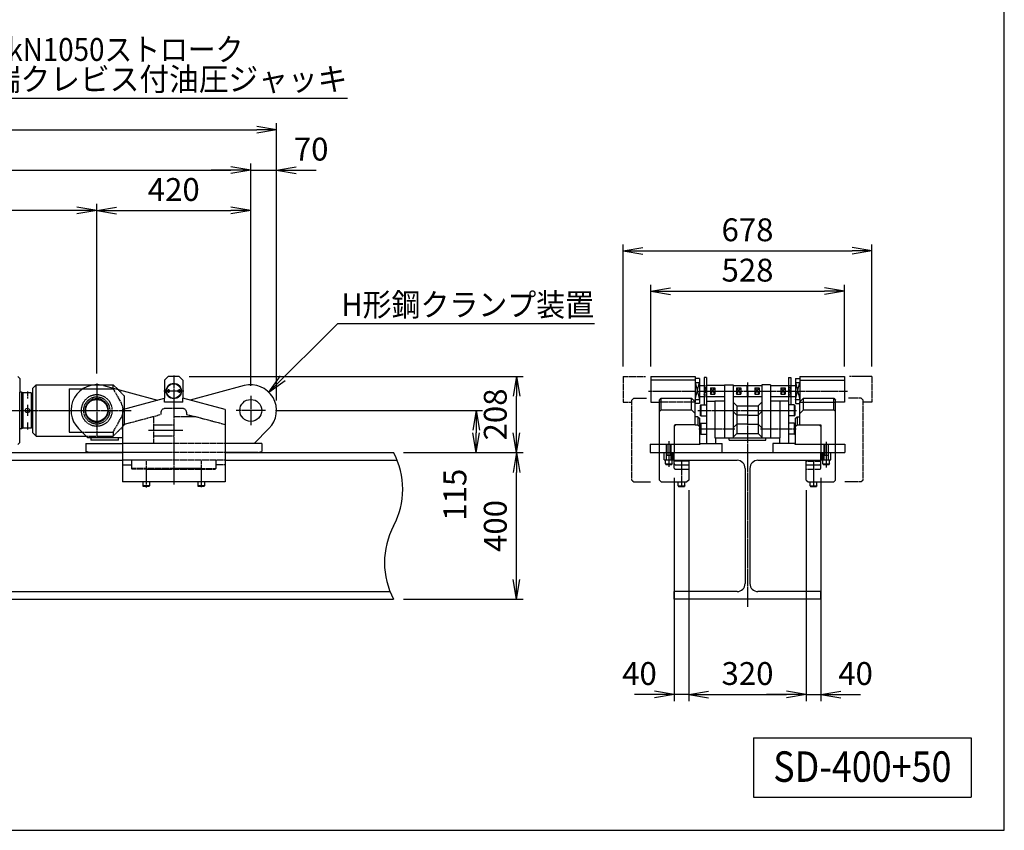
# Model space of a CAD drawing. Extents: x 180 to 7380, y 180 to 5166.
# Drawn here: x 4696 to 7380, y 180 to 2391 of the extents above; entities that cross this region are included whole.
import ezdxf
from ezdxf.enums import TextEntityAlignment as Align

# ---------------------------------------------------------------- set-up
doc = ezdxf.new("R2010")
doc.units = 0
doc.linetypes.add('EXLTYPE0', pattern=[4, 3, -1])
doc.linetypes.add('EXLTYPE2', pattern=[13, 10, -1, 1, -1])
doc.layers.get('0').update_dxf_attribs({"linetype": 'CONTINUOUS'})
doc.layers.get('DEFPOINTS').update_dxf_attribs({"linetype": 'CONTINUOUS'})
doc.layers.add('S_1_1', color=7, linetype='CONTINUOUS')
doc.layers.add('図面枠', color=7, linetype='CONTINUOUS')
doc.styles.add('EXCADDIM1', font='msgothic.ttc')
doc.styles.add('EXCADTTF1', font='msgothic.ttc')
doc.styles.get("Standard").update_dxf_attribs({"font": 'monotxt', "bigfont": 'extfont'})
doc.dimstyles.new('ISO-25', dxfattribs={"dimtxt": 2.5, "dimasz": 2.5, "dimexe": 1.25, "dimexo": 0.625, "dimtad": 1, "dimtxsty": 'STANDARD', "dimcen": 2.5, "dimazin": 3, "dimtfac": 1, "dimtmove": 0, "dimatfit": 3})

# ---------------------------------------------------------------- blocks, each defined once
blk = doc.blocks.new('EX_NORM')
at = {"color": 0, "linetype": 'CONTINUOUS'}
for q in [(-1, 0.167), (-1, 0), (-1, -0.167)]:
    blk.add_line((0, 0), q, dxfattribs=at)
blk = doc.blocks.new('*D20')
at = {"layer": 'DEFPOINTS', "color": 0}
for p in [(5326, 1980), (1974, 1364.5), (5326, 1365)]:
    blk.add_point(p, dxfattribs=at)
at = {"layer": 'S_1_1', "color": 2, "linetype": 'CONTINUOUS'}
for p, q in [((1974, 1391.5), (1974, 1998)), ((5326, 1392), (5326, 1998)), ((2028, 1980), (5272, 1980))]:
    blk.add_line(p, q, dxfattribs=at)
at = {"layer": 'S_1_1', "color": 2, "xscale": 54, "yscale": 54, "zscale": 54, "rotation": 180}
blk.add_blockref('EX_NORM', (1974, 1980), dxfattribs=at)
at = {"layer": 'S_1_1', "color": 2, "xscale": 54, "yscale": 54, "zscale": 54}
blk.add_blockref('EX_NORM', (5326, 1980), dxfattribs=at)
at = {"layer": 'S_1_1', "color": 2, "insert": (3650, 2029.5), "char_height": 62.33, "attachment_point": 5, "style": 'EXCADDIM1'}
blk.add_mtext('3352', dxfattribs=at)
blk = doc.blocks.new('*D21')
at = {"layer": 'DEFPOINTS', "color": 0}
for p in [(5396, 1980), (5326, 1365), (5396, 1325)]:
    blk.add_point(p, dxfattribs=at)
at = {"layer": 'S_1_1', "color": 2, "linetype": 'CONTINUOUS'}
for p, q in [((5326, 1392), (5326, 1998)), ((5396, 1352), (5396, 1998)), ((5272, 1980), (5218, 1980)), ((5326, 1980), (5396, 1980)), ((5450, 1980), (5504, 1980))]:
    blk.add_line(p, q, dxfattribs=at)
at = {"layer": 'S_1_1', "color": 2, "xscale": 54, "yscale": 54, "zscale": 54}
blk.add_blockref('EX_NORM', (5326, 1980), dxfattribs=at)
at = {"layer": 'S_1_1', "color": 2, "xscale": 54, "yscale": 54, "zscale": 54, "rotation": 180}
blk.add_blockref('EX_NORM', (5396, 1980), dxfattribs=at)
at = {"layer": 'S_1_1', "color": 2, "insert": (5490.5, 2029.5), "char_height": 62.33, "attachment_point": 5, "style": 'EXCADDIM1'}
blk.add_mtext('70', dxfattribs=at)
blk = doc.blocks.new('*D22')
at = {"layer": 'DEFPOINTS', "color": 0}
for p in [(5326, 1870), (4906, 1398.8), (5326, 1365)]:
    blk.add_point(p, dxfattribs=at)
at = {"layer": 'S_1_1', "color": 2, "linetype": 'CONTINUOUS'}
for p, q in [((4906, 1425.8), (4906, 1888)), ((5326, 1392), (5326, 1888)), ((4960, 1870), (5272, 1870))]:
    blk.add_line(p, q, dxfattribs=at)
at = {"layer": 'S_1_1', "color": 2, "xscale": 54, "yscale": 54, "zscale": 54, "rotation": 180}
blk.add_blockref('EX_NORM', (4906, 1870), dxfattribs=at)
at = {"layer": 'S_1_1', "color": 2, "xscale": 54, "yscale": 54, "zscale": 54}
blk.add_blockref('EX_NORM', (5326, 1870), dxfattribs=at)
at = {"layer": 'S_1_1', "color": 2, "insert": (5116, 1919.5), "char_height": 62.33, "attachment_point": 5, "style": 'EXCADDIM1'}
blk.add_mtext('420', dxfattribs=at)
blk = doc.blocks.new('*D23')
at = {"layer": 'DEFPOINTS', "color": 0}
for p in [(3286, 1870), (3286, 1402), (4906, 1398.8)]:
    blk.add_point(p, dxfattribs=at)
at = {"layer": 'S_1_1', "color": 2, "linetype": 'CONTINUOUS'}
for p, q in [((3286, 1429), (3286, 1888)), ((4906, 1425.8), (4906, 1888)), ((4852, 1870), (3340, 1870))]:
    blk.add_line(p, q, dxfattribs=at)
at = {"layer": 'S_1_1', "color": 2, "xscale": 54, "yscale": 54, "zscale": 54, "rotation": 180}
blk.add_blockref('EX_NORM', (3286, 1870), dxfattribs=at)
at = {"layer": 'S_1_1', "color": 2, "xscale": 54, "yscale": 54, "zscale": 54}
blk.add_blockref('EX_NORM', (4906, 1870), dxfattribs=at)
at = {"layer": 'S_1_1', "color": 2, "insert": (4096, 1919.5), "char_height": 62.33, "attachment_point": 5, "style": 'EXCADDIM1'}
blk.add_mtext('1620', dxfattribs=at)
blk = doc.blocks.new('*D24')
at = {"layer": 'DEFPOINTS', "color": 0}
for p in [(5396, 2090), (1909, 1325), (5396, 1325)]:
    blk.add_point(p, dxfattribs=at)
at = {"layer": 'S_1_1', "color": 2, "linetype": 'CONTINUOUS'}
for p, q in [((1909, 1352), (1909, 2108)), ((5396, 1352), (5396, 2108)), ((1963, 2090), (5342, 2090))]:
    blk.add_line(p, q, dxfattribs=at)
at = {"layer": 'S_1_1', "color": 2, "xscale": 54, "yscale": 54, "zscale": 54, "rotation": 180}
blk.add_blockref('EX_NORM', (1909, 2090), dxfattribs=at)
at = {"layer": 'S_1_1', "color": 2, "xscale": 54, "yscale": 54, "zscale": 54}
blk.add_blockref('EX_NORM', (5396, 2090), dxfattribs=at)
at = {"layer": 'S_1_1', "color": 2, "insert": (3652.5, 2139.5), "char_height": 62.33, "attachment_point": 5, "style": 'EXCADDIM1'}
blk.add_mtext('3487', dxfattribs=at)
blk = doc.blocks.new('*D25')
at = {"layer": 'DEFPOINTS', "color": 0}
for p in [(5366, 1325), (5715.3, 1210), (5940, 1210)]:
    blk.add_point(p, dxfattribs=at)
at = {"layer": 'S_1_1', "color": 2, "linetype": 'CONTINUOUS'}
for p, q in [((5393, 1325), (5958, 1325)), ((5940, 1271), (5940, 1264)), ((5742.3, 1210), (5958, 1210))]:
    blk.add_line(p, q, dxfattribs=at)
at = {"layer": 'S_1_1', "color": 2, "xscale": 54, "yscale": 54, "zscale": 54}
for p, rotation in [((5940, 1325), 90), ((5940, 1210), 270)]:
    blk.add_blockref('EX_NORM', p, dxfattribs=dict(at, rotation=rotation))
at = {"layer": 'S_1_1', "color": 2, "insert": (5890.5, 1095.2), "char_height": 62.33, "attachment_point": 5, "rotation": 90, "style": 'EXCADDIM1'}
blk.add_mtext('115', dxfattribs=at)
blk = doc.blocks.new('*D26')
at = {"layer": 'DEFPOINTS', "color": 0}
for p in [(5715.3, 1210), (6050, 1210), (5715.3, 810)]:
    blk.add_point(p, dxfattribs=at)
at = {"layer": 'S_1_1', "color": 2, "linetype": 'CONTINUOUS'}
for p, q in [((5742.3, 1210), (6068, 1210)), ((6050, 864), (6050, 1156)), ((5742.3, 810), (6068, 810))]:
    blk.add_line(p, q, dxfattribs=at)
at = {"layer": 'S_1_1', "color": 2, "xscale": 54, "yscale": 54, "zscale": 54}
for p, rotation in [((6050, 1210), 90), ((6050, 810), 270)]:
    blk.add_blockref('EX_NORM', p, dxfattribs=dict(at, rotation=rotation))
at = {"layer": 'S_1_1', "color": 2, "insert": (6000.5, 1010), "char_height": 62.33, "attachment_point": 5, "rotation": 90, "style": 'EXCADDIM1'}
blk.add_mtext('400', dxfattribs=at)
blk = doc.blocks.new('*D27')
at = {"layer": 'DEFPOINTS', "color": 0}
for p in [(5131, 1418), (6050, 1418), (5715.3, 1210)]:
    blk.add_point(p, dxfattribs=at)
at = {"layer": 'S_1_1', "color": 2, "linetype": 'CONTINUOUS'}
for p, q in [((5158, 1418), (6068, 1418)), ((6050, 1264), (6050, 1364)), ((5742.3, 1210), (6068, 1210))]:
    blk.add_line(p, q, dxfattribs=at)
at = {"layer": 'S_1_1', "color": 2, "xscale": 54, "yscale": 54, "zscale": 54}
for p, rotation in [((6050, 1418), 90), ((6050, 1210), 270)]:
    blk.add_blockref('EX_NORM', p, dxfattribs=dict(at, rotation=rotation))
at = {"layer": 'S_1_1', "color": 2, "insert": (6000.5, 1314), "char_height": 62.33, "attachment_point": 5, "rotation": 90, "style": 'EXCADDIM1'}
blk.add_mtext('208', dxfattribs=at)
blk = doc.blocks.new('*D28')
at = {"layer": 'DEFPOINTS', "color": 0}
for p in [(6520.000001, 1134.999966), (6839.999959, 1134.99994), (6839.999959, 550)]:
    blk.add_point(p, dxfattribs=at)
at = {"layer": 'S_1_1', "color": 2, "linetype": 'CONTINUOUS'}
for p, q in [((6520.000001, 1107.999966), (6520.000001, 532)), ((6839.999959, 1107.99994), (6839.999959, 532)), ((6574.000001, 550), (6785.999959, 550))]:
    blk.add_line(p, q, dxfattribs=at)
at = {"layer": 'S_1_1', "color": 2, "xscale": 54, "yscale": 54, "zscale": 54, "rotation": 180}
blk.add_blockref('EX_NORM', (6520.000001, 550), dxfattribs=at)
at = {"layer": 'S_1_1', "color": 2, "xscale": 54, "yscale": 54, "zscale": 54}
blk.add_blockref('EX_NORM', (6839.999959, 550), dxfattribs=at)
at = {"layer": 'S_1_1', "color": 2, "insert": (6679.99998, 599.5), "char_height": 62.3322748, "attachment_point": 5, "style": 'EXCADDIM1'}
blk.add_mtext('320', dxfattribs=at)
blk = doc.blocks.new('*D29')
at = {"layer": 'DEFPOINTS', "color": 0}
for p in [(6480.000005, 1167.999993), (6520.000001, 1134.999966), (6480.000005, 550)]:
    blk.add_point(p, dxfattribs=at)
at = {"layer": 'S_1_1', "color": 2, "linetype": 'CONTINUOUS'}
for p, q in [((6480.000005, 1140.999993), (6480.000005, 532)), ((6426.000005, 550), (6372.000005, 550)), ((6520.000001, 550), (6480.000005, 550)), ((6574.000001, 550), (6628.000001, 550))]:
    blk.add_line(p, q, dxfattribs=at)
at = {"layer": 'S_1_1', "color": 2, "xscale": 54, "yscale": 54, "zscale": 54}
blk.add_blockref('EX_NORM', (6480.000005, 550), dxfattribs=at)
at = {"layer": 'S_1_1', "color": 2, "xscale": 54, "yscale": 54, "zscale": 54, "rotation": 180}
blk.add_blockref('EX_NORM', (6520.000001, 550), dxfattribs=at)
at = {"layer": 'S_1_1', "color": 2, "insert": (6385.500005, 599.5), "char_height": 62.3322748, "attachment_point": 5, "style": 'EXCADDIM1'}
blk.add_mtext('40', dxfattribs=at)
blk = doc.blocks.new('*D30')
at = {"layer": 'DEFPOINTS', "color": 0}
for p in [(6879.999959, 1167.999993), (6839.999959, 1134.99994), (6879.999959, 550)]:
    blk.add_point(p, dxfattribs=at)
at = {"layer": 'S_1_1', "color": 2, "linetype": 'CONTINUOUS'}
for p, q in [((6879.999959, 1140.999993), (6879.999959, 532)), ((6785.999959, 550), (6731.999959, 550)), ((6839.999959, 550), (6879.999959, 550)), ((6933.999959, 550), (6987.999959, 550))]:
    blk.add_line(p, q, dxfattribs=at)
at = {"layer": 'S_1_1', "color": 2, "xscale": 54, "yscale": 54, "zscale": 54}
blk.add_blockref('EX_NORM', (6839.999959, 550), dxfattribs=at)
at = {"layer": 'S_1_1', "color": 2, "xscale": 54, "yscale": 54, "zscale": 54, "rotation": 180}
blk.add_blockref('EX_NORM', (6879.999959, 550), dxfattribs=at)
at = {"layer": 'S_1_1', "color": 2, "insert": (6974.499959, 599.5), "char_height": 62.3322748, "attachment_point": 5, "style": 'EXCADDIM1'}
blk.add_mtext('40', dxfattribs=at)
blk = doc.blocks.new('*D31')
at = {"layer": 'DEFPOINTS', "color": 0}
for p in [(6943.999992, 1650), (6416.000008, 1417.999913), (6943.999992, 1417.999951)]:
    blk.add_point(p, dxfattribs=at)
at = {"layer": 'S_1_1', "color": 2, "linetype": 'CONTINUOUS'}
for p, q in [((6416.000008, 1444.999913), (6416.000008, 1668)), ((6943.999992, 1444.999951), (6943.999992, 1668)), ((6470.000008, 1650), (6889.999992, 1650))]:
    blk.add_line(p, q, dxfattribs=at)
at = {"layer": 'S_1_1', "color": 2, "xscale": 54, "yscale": 54, "zscale": 54, "rotation": 180}
blk.add_blockref('EX_NORM', (6416.000008, 1650), dxfattribs=at)
at = {"layer": 'S_1_1', "color": 2, "xscale": 54, "yscale": 54, "zscale": 54}
blk.add_blockref('EX_NORM', (6943.999992, 1650), dxfattribs=at)
at = {"layer": 'S_1_1', "color": 2, "insert": (6680, 1699.5), "char_height": 62.3322748, "attachment_point": 5, "style": 'EXCADDIM1'}
blk.add_mtext('528', dxfattribs=at)
blk = doc.blocks.new('*D32')
at = {"layer": 'DEFPOINTS', "color": 0}
for p in [(7018.999992, 1760), (6341.000008, 1417.999913), (7018.999992, 1417.999913)]:
    blk.add_point(p, dxfattribs=at)
at = {"layer": 'S_1_1', "color": 2, "linetype": 'CONTINUOUS'}
for p, q in [((6341.000008, 1444.999913), (6341.000008, 1778)), ((7018.999992, 1444.999913), (7018.999992, 1778)), ((6395.000008, 1760), (6964.999992, 1760))]:
    blk.add_line(p, q, dxfattribs=at)
at = {"layer": 'S_1_1', "color": 2, "xscale": 54, "yscale": 54, "zscale": 54, "rotation": 180}
blk.add_blockref('EX_NORM', (6341.000008, 1760), dxfattribs=at)
at = {"layer": 'S_1_1', "color": 2, "xscale": 54, "yscale": 54, "zscale": 54}
blk.add_blockref('EX_NORM', (7018.999992, 1760), dxfattribs=at)
at = {"layer": 'S_1_1', "color": 2, "insert": (6680, 1809.5), "char_height": 62.3322748, "attachment_point": 5, "style": 'EXCADDIM1'}
blk.add_mtext('678', dxfattribs=at)

msp = doc.modelspace()

# ---------------------------------------------------------------- linework, layer by layer
at = {"layer": 'S_1_1', "color": 140, "linetype": 'CONTINUOUS'}
for p, q in [((4691, 1417.5), (4696, 1412.5)), ((4696, 1412.5), (4696, 1375)), ((4701, 1375), (4696, 1375)), ((4696, 1325), (4696, 1375)), ((4701, 1375), (4701, 1275)), ((4704.464, 1373), (4701, 1375)), ((4704.464, 1373), (4704.464, 1277)), ((4727.464, 1373), (4704.464, 1373)), ((4727.464, 1373), (4729.464, 1371)), ((4727.464, 1373), (4727.464, 1277)), ((4729.464, 1371), (4729.464, 1279)), ((4741, 1395), (4731, 1385)), ((4731, 1385), (4731, 1318.766)), ((4741, 1395), (4951, 1395)), ((4741, 1255), (4741, 1395)), ((4831, 1384.108), (4868.5, 1384.108)), ((4831, 1384.108), (4831, 1265.892)), ((4951, 1385.412), (4951, 1395)), ((4951, 1395), (4964.098, 1381.902)), ((4951, 1384.108), (4951, 1384.108)), ((4696, 1237.5), (4696, 1325)), ((4731, 1325), (4731, 1265)), ((4701, 1275), (4696, 1275)), ((4704.464, 1277), (4701, 1275)), ((4727.464, 1277), (4704.464, 1277)), ((4729.464, 1279), (4727.464, 1277)), ((4731, 1265), (4741, 1255)), ((4831, 1265.892), (4866.113, 1265.892)), ((4696, 1237.5), (4691, 1232.5)), ((4741, 1255), (4877.005, 1255))]:
    msp.add_line(p, q, dxfattribs=at)
at = {"layer": 'S_1_1', "color": 1, "linetype": 'EXLTYPE2'}
for p, q in [((4906, 1398.762), (4906, 1254.519)), ((5116, 1420.475), (5116, 1122.388)), ((6680, 1401.404), (6680, 789.2)), ((4716.964, 1376.45), (4716.964, 1358)), ((5143.5, 1378), (5088.5, 1378)), ((5101.5, 1383), (5101.5, 1373)), ((5130.5, 1383), (5130.5, 1373)), ((6410.5, 1378), (6952.125, 1378)), ((5326, 1365), (5326, 1285)), ((3186.883, 1325), (4999.483, 1325)), ((4716.964, 1340), (4716.964, 1310)), ((5366, 1325), (5286, 1325)), ((6544.375, 1325), (6813.875, 1325)), ((4716.964, 1292), (4716.964, 1272.762)), ((5140.601, 1270), (5047.516, 1270)), ((6547.3, 1275), (6645, 1275)), ((6715, 1275), (6813.05, 1275)), ((6465.5, 1241.5), (6465.5, 1171.5)), ((6894.5, 1239.75), (6894.5, 1169.75)), ((5041, 1186.5), (5041, 1114.813)), ((5191, 1187.2), (5191, 1115.688)), ((6500, 1186.969), (6500, 1115.637)), ((6860, 1187.187), (6860, 1115.637))]:
    msp.add_line(p, q, dxfattribs=at)
at = {"layer": 'S_1_1', "color": 30, "linetype": 'CONTINUOUS'}
for p, q in [((5101, 1418), (5091, 1408)), ((5091, 1408), (5091, 1358.214)), ((5131, 1418), (5101, 1418)), ((5131, 1418), (5141, 1408)), ((5141, 1408), (5141, 1358.214)), ((6416, 1418), (6537, 1418)), ((6416, 1418), (6416, 1348)), ((6537, 1408), (6416, 1408)), ((6537, 1418), (6537, 1348)), ((6549, 1412), (6537, 1412)), ((6537, 1401), (6549, 1401)), ((6537, 1355), (6549, 1401)), ((6537, 1401), (6549, 1355)), ((6549, 1412), (6549, 1378)), ((6568, 1415), (6562, 1415)), ((6562, 1415), (6562, 1350)), ((6568, 1415), (6568, 1350)), ((6792, 1415), (6798, 1415)), ((6792, 1415), (6792, 1350)), ((6798, 1415), (6798, 1350)), ((6811, 1412), (6811, 1378)), ((6811, 1412), (6823, 1412)), ((6811, 1401), (6823, 1401)), ((6811, 1355), (6823, 1401)), ((6811, 1401), (6823, 1355)), ((6823, 1418), (6823, 1348)), ((6823, 1418), (6944, 1418)), ((6823, 1408), (6944, 1408)), ((6944, 1418), (6944, 1348)), ((4924.118, 1392.615), (5071.751, 1353.056)), ((5307.883, 1392.615), (5160.249, 1353.057)), ((6549, 1393), (6562, 1393)), ((6549, 1378), (6549, 1344)), ((6561.4, 1388.71), (6561.4, 1378)), ((6561.4, 1378), (6561.4, 1367.29)), ((6617.5, 1393), (6568, 1393)), ((6568.4, 1388.71), (6568.4, 1378)), ((6568.4, 1378), (6568.4, 1367.29)), ((6578.9, 1387), (6590.9, 1387)), ((6578.9, 1387), (6578.9, 1369)), ((6578.9, 1369), (6590.9, 1387)), ((6578.9, 1387), (6590.9, 1369)), ((6578.9, 1369), (6590.9, 1369)), ((6590.9, 1387), (6590.9, 1378)), ((6590.9, 1378), (6590.9, 1369)), ((6617.5, 1395), (6617.5, 1325)), ((6617.5, 1395), (6641, 1395)), ((6641, 1395), (6641, 1325)), ((6641, 1393), (6678.9, 1393)), ((6649.9, 1387), (6661.9, 1387)), ((6649.9, 1387), (6649.9, 1369)), ((6649.9, 1387), (6661.9, 1369)), ((6649.9, 1369), (6661.9, 1387)), ((6649.9, 1369), (6661.9, 1369)), ((6661.9, 1387), (6661.9, 1378)), ((6661.9, 1378), (6661.9, 1369)), ((6678.9, 1378), (6678.9, 1393)), ((6678.9, 1393), (6680, 1392.1)), ((6678.9, 1378), (6678.9, 1363)), ((6680.9, 1393), (6680, 1392.1)), ((6680.9, 1378), (6680.9, 1393)), ((6680.9, 1393), (6719, 1393)), ((6680.9, 1378), (6680.9, 1363)), ((6699.9, 1387), (6699.9, 1378)), ((6699.9, 1387), (6711.9, 1387)), ((6699.9, 1387), (6711.9, 1369)), ((6699.9, 1369), (6711.9, 1387)), ((6699.9, 1378), (6699.9, 1369)), ((6699.9, 1369), (6711.9, 1369)), ((6711.9, 1387), (6711.9, 1369)), ((6719, 1395), (6719, 1325)), ((6742.5, 1395), (6719, 1395)), ((6742.5, 1395), (6742.5, 1325)), ((6742.5, 1393), (6792, 1393)), ((6770.9, 1387), (6770.9, 1378)), ((6770.9, 1387), (6782.9, 1387)), ((6770.9, 1387), (6782.9, 1369)), ((6770.9, 1369), (6782.9, 1387)), ((6770.9, 1378), (6770.9, 1369)), ((6770.9, 1369), (6782.9, 1369)), ((6782.9, 1387), (6782.9, 1369)), ((6791.4, 1388.71), (6791.4, 1378)), ((6791.4, 1378), (6791.4, 1367.29)), ((6798, 1393), (6811, 1393)), ((6798.4, 1388.71), (6798.4, 1378)), ((6798.4, 1378), (6798.4, 1367.29)), ((6811, 1378), (6811, 1344)), ((4976, 1327.4), (5091, 1358.214)), ((5091, 1348), (5091, 1358.214)), ((5116, 1348), (5091, 1348)), ((5141, 1348), (5116, 1348)), ((5256, 1327.4), (5141, 1358.214)), ((5141, 1348), (5141, 1358.214)), ((6416, 1348), (6440, 1348)), ((6440, 1353.2), (6445, 1358.2)), ((6440, 1233), (6440, 1353.2)), ((6445, 1358.2), (6527, 1358.2)), ((6445, 1327), (6445, 1358.2)), ((6527, 1358.2), (6537, 1348.2)), ((6527, 1327), (6527, 1358.2)), ((6537, 1355), (6549, 1355)), ((6537, 1286), (6537, 1348.2)), ((6549, 1344), (6537, 1344)), ((6549, 1363), (6562, 1363)), ((6562, 1350), (6562, 1340)), ((6568, 1363), (6617.5, 1363)), ((6568, 1350), (6568, 1235)), ((6568, 1350), (6591, 1350)), ((6591, 1350), (6591, 1250)), ((6617.5, 1350), (6591, 1350)), ((6641, 1363), (6678.9, 1363)), ((6651, 1337.5), (6641, 1347.5)), ((6678.9, 1363), (6680, 1364.1)), ((6680.9, 1363), (6679.9, 1364)), ((6680.9, 1363), (6719, 1363)), ((6709, 1337.5), (6719, 1347.5)), ((6742.5, 1363), (6792, 1363)), ((6769, 1350), (6742.5, 1350)), ((6792, 1350), (6769, 1350)), ((6769, 1250), (6769, 1350)), ((6792, 1350), (6792, 1235)), ((6798, 1363), (6811, 1363)), ((6798, 1350), (6798, 1340)), ((6811, 1355), (6823, 1355)), ((6811, 1344), (6823.2, 1344)), ((6823, 1348.2), (6833, 1358.2)), ((6823, 1286), (6823, 1348.2)), ((6833, 1358.2), (6915, 1358.2)), ((6833, 1327), (6833, 1358.2)), ((6915, 1358.2), (6920, 1353.2)), ((6915, 1327), (6915, 1358.2)), ((6920, 1233), (6920, 1353.2)), ((6944, 1348), (6920, 1348)), ((4976, 1327.4), (4976, 1182)), ((5256, 1327.4), (5256, 1210)), ((6445, 1327), (6440, 1322)), ((6445, 1327), (6527, 1327)), ((6527, 1327), (6537, 1317)), ((6553, 1340), (6551, 1338.845)), ((6551, 1338.845), (6551, 1325)), ((6551, 1325), (6551, 1311.155)), ((6553, 1340), (6568, 1340)), ((6553, 1340), (6553, 1310)), ((6617.5, 1325), (6617.5, 1250)), ((6641, 1325), (6641, 1250)), ((6651, 1312.5), (6641, 1322.5)), ((6651, 1337.5), (6651, 1312.5)), ((6651, 1337.5), (6709, 1337.5)), ((6709, 1337.5), (6709, 1312.5)), ((6709, 1312.5), (6719, 1322.5)), ((6719, 1325), (6719, 1250)), ((6742.5, 1325), (6742.5, 1250)), ((6807, 1340), (6792, 1340)), ((6807, 1340), (6809, 1338.845)), ((6807, 1340), (6807, 1310)), ((6809, 1338.845), (6809, 1325)), ((6809, 1325), (6809, 1311.155)), ((6833, 1327), (6823, 1317)), ((6833, 1327), (6915, 1327)), ((6915, 1327), (6920, 1322)), ((6545, 1308), (6537, 1308)), ((6545, 1308), (6550, 1303)), ((6545, 1308), (6545, 1286)), ((6550, 1233), (6550, 1303)), ((6553, 1310), (6551, 1311.155)), ((6553, 1290), (6551, 1288.845)), ((6551, 1288.845), (6551, 1275)), ((6553, 1310), (6568, 1310)), ((6553, 1290), (6568, 1290)), ((6553, 1290), (6553, 1260)), ((6680, 1312.5), (6651, 1312.5)), ((6651, 1312.5), (6651, 1287.5)), ((6680, 1312.5), (6709, 1312.5)), ((6709, 1312.5), (6709, 1287.5)), ((6807, 1310), (6792, 1310)), ((6807, 1290), (6792, 1290)), ((6807, 1310), (6809, 1311.155)), ((6807, 1290), (6809, 1288.845)), ((6807, 1290), (6807, 1260)), ((6809, 1288.845), (6809, 1275)), ((6810, 1303), (6815, 1308)), ((6810, 1303), (6810, 1233)), ((6815, 1308), (6823, 1308)), ((6815, 1308), (6815, 1286)), ((4882.005, 1250), (4856.502, 1275.503)), ((5375.498, 1275.502), (5334.995, 1235)), ((6480, 1281), (6485, 1286)), ((6480, 1283), (6480, 1233)), ((6537, 1286), (6483, 1286)), ((6537, 1286), (6545, 1286)), ((6545, 1286), (6550, 1281)), ((6551, 1275), (6551, 1261.155)), ((6651, 1287.5), (6641, 1277.5)), ((6651, 1262.5), (6641, 1252.5)), ((6680, 1287.5), (6651, 1287.5)), ((6651, 1287.5), (6651, 1262.5)), ((6651, 1262.5), (6709, 1262.5)), ((6680, 1287.5), (6709, 1287.5)), ((6709, 1287.5), (6709, 1262.5)), ((6709, 1287.5), (6719, 1277.5)), ((6709, 1262.5), (6719, 1252.5)), ((6809, 1275), (6809, 1261.155)), ((6810, 1281), (6815, 1286)), ((6815, 1286), (6823, 1286)), ((6823, 1286), (6880, 1286)), ((6875, 1286), (6880, 1281)), ((6880, 1286), (6880, 1233)), ((4876, 1235), (4876, 1233)), ((4876, 1235), (4976, 1235)), ((4976, 1250), (4882.005, 1250)), ((4890.005, 1250), (4890.005, 1244)), ((4965.005, 1244), (4890.005, 1244)), ((4965.005, 1244), (4965.005, 1250)), ((5356, 1235), (5256, 1235)), ((5356, 1235), (5356, 1233)), ((6553, 1260), (6551, 1261.155)), ((6551, 1235), (6551, 1233)), ((6551, 1235), (6611, 1235)), ((6553, 1260), (6568, 1260)), ((6591, 1250), (6667.5, 1250)), ((6593, 1250), (6593, 1235)), ((6611, 1210), (6611, 1235)), ((6617.5, 1250), (6767, 1250)), ((6630, 1244), (6630, 1250)), ((6630, 1244), (6680, 1244)), ((6680, 1244), (6730, 1244)), ((6730, 1244), (6730, 1250)), ((6809, 1235), (6749, 1235)), ((6749, 1235), (6749, 1210)), ((6767, 1250), (6769, 1250)), ((6767, 1250), (6767, 1235)), ((6807, 1260), (6792, 1260)), ((6807, 1260), (6809, 1261.155)), ((6809, 1235), (6809, 1233)), ((4876, 1233), (4876, 1212.68)), ((4886, 1210), (4876, 1212.68)), ((4976, 1210), (4886, 1210)), ((5346, 1210), (5256, 1210)), ((5256, 1210), (5256, 1130)), ((5346, 1210), (5356, 1212.68)), ((5356, 1233), (5356, 1212.68)), ((6415, 1233), (6415, 1210)), ((6415, 1233), (6551, 1233)), ((6415, 1210), (6611, 1210)), ((6440, 1135), (6440, 1210)), ((6453, 1190), (6453, 1210)), ((6475.3, 1190), (6475.3, 1210)), ((6478, 1190), (6478, 1210)), ((6480, 1180), (6480, 1210)), ((6749, 1210), (6945, 1210)), ((6809, 1233), (6945, 1233)), ((6880, 1180), (6880, 1210)), ((6882, 1190), (6882, 1210)), ((6885, 1190), (6885, 1210)), ((6907, 1190), (6907, 1210)), ((6920, 1135), (6920, 1210)), ((6945, 1233), (6945, 1210)), ((4976, 1182), (4976, 1130)), ((6453, 1190), (6465.5, 1190)), ((6456.5, 1179.5), (6456.5, 1190)), ((6465.5, 1190), (6478, 1190)), ((6474.5, 1179.5), (6474.5, 1190)), ((6520, 1189), (6520, 1135)), ((6840, 1135), (6840, 1189)), ((6882, 1190), (6894.5, 1190)), ((6885.5, 1179.5), (6885.5, 1190)), ((6894.5, 1190), (6907, 1190)), ((6903.5, 1179.5), (6903.5, 1190)), ((4976, 1177), (5001, 1177)), ((6456.5, 1179.5), (6457.366, 1178)), ((6456.5, 1179.5), (6474.5, 1179.5)), ((6457.366, 1178), (6465.5, 1178)), ((6465.5, 1178), (6473.634, 1178)), ((6474.5, 1179.5), (6473.634, 1178)), ((6483, 1177), (6520, 1177)), ((6840, 1177), (6877, 1177)), ((6885.5, 1179.5), (6886.366, 1178)), ((6885.5, 1179.5), (6903.5, 1179.5)), ((6886.366, 1178), (6894.5, 1178)), ((6894.5, 1178), (6902.634, 1178)), ((6903.5, 1179.5), (6902.634, 1178)), ((5116, 1130), (4976, 1130)), ((5032, 1130), (5032, 1119.5)), ((5050, 1130), (5050, 1119.5)), ((5256, 1130), (5116, 1130)), ((5182, 1130), (5182, 1119.5)), ((5200, 1130), (5200, 1119.5)), ((6440, 1135), (6445, 1130)), ((6445, 1130), (6515, 1130)), ((6491, 1119.5), (6491, 1130)), ((6509, 1119.5), (6509, 1130)), ((6520, 1135), (6515, 1130)), ((6840, 1135), (6845, 1130)), ((6845, 1130), (6915, 1130)), ((6851, 1119.5), (6851, 1130)), ((6869, 1119.5), (6869, 1130)), ((6920, 1135), (6915, 1130)), ((5032, 1119.5), (5032.866, 1118)), ((5050, 1119.5), (5032, 1119.5)), ((5049.134, 1118), (5032.866, 1118)), ((5050, 1119.5), (5049.134, 1118)), ((5182, 1119.5), (5182.866, 1118)), ((5200, 1119.5), (5182, 1119.5)), ((5199.134, 1118), (5182.866, 1118)), ((5200, 1119.5), (5199.134, 1118)), ((6491, 1119.5), (6491.866, 1118)), ((6491, 1119.5), (6509, 1119.5)), ((6491.866, 1118), (6500, 1118)), ((6500, 1118), (6508.134, 1118)), ((6509, 1119.5), (6508.134, 1118)), ((6851, 1119.5), (6851.866, 1118)), ((6851, 1119.5), (6869, 1119.5)), ((6851.866, 1118), (6860, 1118)), ((6860, 1118), (6868.134, 1118)), ((6869, 1119.5), (6868.134, 1118))]:
    msp.add_line(p, q, dxfattribs=at)
at = {"layer": 'S_1_1', "color": 2, "linetype": 'EXLTYPE0'}
for p, q in [((6341, 1418), (6402.18, 1418)), ((6341, 1418), (6341, 1348)), ((7019, 1418), (6957.82, 1418)), ((7019, 1418), (7019, 1348)), ((4868.5, 1384.108), (4951, 1384.108)), ((4951, 1395), (4951, 1395)), ((4951, 1384.108), (4951, 1385.412)), ((4951, 1384.108), (4972.988, 1344.364)), ((4964.098, 1381.902), (4981, 1365)), ((6561.4, 1388.71), (6568.4, 1388.71)), ((6561.4, 1388.71), (6568.4, 1367.29)), ((6561.4, 1367.29), (6568.4, 1388.71)), ((6562, 1393), (6568, 1393)), ((6791.4, 1388.71), (6798.4, 1388.71)), ((6798.4, 1388.71), (6791.4, 1367.29)), ((6791.4, 1388.71), (6798.4, 1367.29)), ((6792, 1393), (6798, 1393)), ((4981, 1365), (4981, 1285)), ((6341, 1348), (6365, 1348)), ((6365, 1353.2), (6370, 1358.2)), ((6365, 1135), (6365, 1353.2)), ((6370, 1358.2), (6405.24, 1358.2)), ((6537, 1348), (6440, 1348)), ((6561.4, 1367.29), (6568.4, 1367.29)), ((6562, 1363), (6568, 1363)), ((6791.4, 1367.29), (6798.4, 1367.29)), ((6792, 1363), (6798, 1363)), ((6823, 1348), (6920, 1348)), ((6990, 1358.2), (6954.76, 1358.2)), ((6995, 1353.2), (6990, 1358.2)), ((6995, 1135), (6995, 1353.2)), ((7019, 1348), (6995, 1348)), ((5081, 1320), (5081, 1314.135)), ((5116, 1330), (5091, 1330)), ((5141, 1330), (5116, 1330)), ((5151, 1320), (5151, 1314.135)), ((4951, 1265.892), (4972.988, 1305.636)), ((4976, 1286), (5081, 1314.135)), ((5061, 1308), (5058.105, 1308)), ((5061, 1308), (5061, 1235)), ((5173.895, 1308), (5116, 1308)), ((5151, 1314.135), (5173.894, 1308)), ((5256, 1286), (5173.894, 1308)), ((4866.113, 1265.892), (4951, 1265.892)), ((4981, 1285), (4951, 1255)), ((4951, 1265.892), (4951, 1255)), ((5116, 1285), (5061, 1285)), ((4877.005, 1255), (4951, 1255)), ((5256, 1235), (4976, 1235)), ((5116, 1255), (5061, 1255)), ((5256, 1210), (4976, 1210)), ((6440, 1210), (6440, 1233)), ((6459.5, 1190), (6459.5, 1233)), ((6460.5, 1233), (6460.5, 1203)), ((6470.5, 1233), (6470.5, 1203)), ((6471.5, 1190), (6471.5, 1233)), ((6480, 1233), (6480, 1210)), ((6880, 1233), (6880, 1210)), ((6888.5, 1190), (6888.5, 1233)), ((6889.5, 1233), (6889.5, 1203)), ((6899.5, 1233), (6899.5, 1203)), ((6900.5, 1190), (6900.5, 1233)), ((6920, 1210), (6920, 1233)), ((5256, 1189), (4976, 1189)), ((5001, 1189), (5001, 1167)), ((5231, 1189), (5231, 1167)), ((6460.5, 1203), (6459.5, 1202)), ((6460.5, 1203), (6470.5, 1203)), ((6470.5, 1203), (6471.5, 1202)), ((6520, 1187), (6480, 1187)), ((6840, 1187), (6880, 1187)), ((6880, 1168), (6880, 1182)), ((6889.5, 1203), (6888.5, 1202)), ((6889.5, 1203), (6899.5, 1203)), ((6899.5, 1203), (6900.5, 1202)), ((5003, 1165), (5001, 1167)), ((5041, 1167), (5001, 1167)), ((5041, 1165), (5003, 1165)), ((5191, 1167), (5041, 1167)), ((5041, 1165), (5191, 1165)), ((5191, 1167), (5231, 1167)), ((5191, 1165), (5228.687, 1165)), ((5229, 1165), (5231, 1167)), ((5256, 1177), (5231, 1177)), ((6480, 1177), (6480, 1180)), ((6480, 1168), (6480, 1177)), ((6483, 1165), (6520, 1165)), ((6840, 1165), (6877, 1165)), ((6365, 1135), (6370, 1130)), ((6370, 1130), (6415.14, 1130)), ((6990, 1130), (6944.86, 1130)), ((6995, 1135), (6990, 1130))]:
    msp.add_line(p, q, dxfattribs=at)
at = {"layer": 'S_1_1', "color": 254, "linetype": 'CONTINUOUS'}
for p, q in [((3155, 1210), (4976, 1210)), ((5256, 1210), (5715.267, 1210)), ((6611, 1210), (6749, 1210)), ((3155, 1189), (4976, 1189)), ((5256, 1189), (5725.036, 1189)), ((6480, 1189), (6651.5, 1189)), ((6708.5, 1189), (6880, 1189)), ((6673.5, 1167), (6673.5, 853)), ((6686.5, 1167), (6686.5, 853)), ((1770.697, 831), (5705.497, 831)), ((1780.467, 810), (5715.267, 810)), ((6651.5, 831), (6480, 831)), ((6480, 810), (6480, 831)), ((6880, 810), (6480, 810)), ((6880, 831), (6708.5, 831)), ((6880, 810), (6880, 831))]:
    msp.add_line(p, q, dxfattribs=at)
at = {"layer": 'S_1_1', "color": 30, "linetype": 'CONTINUOUS'}
for centre, radius in [((5116, 1378), 21), ((5116, 1378), 20), ((5101.5, 1378), 3), ((5130.5, 1378), 3), ((4906, 1325), 30), ((5326, 1325), 30)]:
    msp.add_circle(centre, radius, dxfattribs=at)
at = {"layer": 'S_1_1', "color": 140, "linetype": 'CONTINUOUS'}
for centre, radius in [((4906, 1325), 30), ((4716.964, 1325), 6)]:
    msp.add_circle(centre, radius, dxfattribs=at)
at = {"layer": 'S_1_1', "color": 30, "linetype": 'CONTINUOUS'}
for centre, radius, start, end in [((4906, 1325), 70, 74.999953, 224.999991), ((5326, 1325), 70, 315.000086, 105.000029), ((6483, 1283), 3, 90.000038, 180.000018), ((6483, 1180), 3, 180.000018, 270.000003), ((6877, 1180), 3, 270.000003, 359.999978)]:
    msp.add_arc(centre, radius, start, end, dxfattribs=at)
at = {"layer": 'S_1_1', "color": 2, "linetype": 'EXLTYPE0'}
for centre, radius, start, end in [((4906, 1325), 42.5, 359.999995, 180), ((4906, 1325), 36.37, 359.999995, 180), ((4906, 1325), 32, 359.999981, 180), ((4937.987, 1325), 40, 359.999995, 28.953017), ((4906, 1325), 42.5, 180, 0.000009), ((4906, 1325), 36.37, 180, 0.000009), ((4906, 1325), 32, 180, 0.000022), ((4937.987, 1325), 40, 331.046987, 0.000009), ((5091, 1320), 10, 90.000018, 180), ((5141, 1320), 10, 0.000036, 90.000018), ((6483, 1168), 3, 180.000018, 270.000003), ((6877, 1168), 3, 270.000003, 359.999978)]:
    msp.add_arc(centre, radius, start, end, dxfattribs=at)
at = {"layer": 'S_1_1', "color": 254, "linetype": 'CONTINUOUS'}
for centre, radius, start, end in [((5527.767, 1110), 212.5, 331.927513, 28.072487), ((6651.5, 1167), 22, 0, 90), ((6708.5, 1167), 22, 90, 180), ((5902.767, 910), 212.5, 151.927513, 208.072487), ((6651.5, 853), 22, 270, 0), ((6708.5, 853), 22, 180, 270)]:
    msp.add_arc(centre, radius, start, end, dxfattribs=at)
at = {"layer": '図面枠', "color": 5, "linetype": 'CONTINUOUS'}
for p, q in [((7380, 180), (7380, 5166)), ((180, 180), (7380, 180))]:
    msp.add_line(p, q, dxfattribs=at)
at = {"layer": '図面枠', "color": 3, "linetype": 'CONTINUOUS'}
for p, q in [((6696, 432), (6696, 270)), ((6696, 432), (7290, 432)), ((7290, 432), (7290, 270)), ((6696, 270), (7290, 270))]:
    msp.add_line(p, q, dxfattribs=at)

# ---------------------------------------------------------------- texts
at = {"layer": 'S_1_1', "color": 4, "linetype": 'CONTINUOUS', "style": 'EXCADTTF1', "width": 0.999231}
for s, height, p, p2 in [('500kN1050ストローク', 62.33227, (4536.293, 2278.256), (5305.793, 2278.256)), ('両端クレビス付油圧ジャッキ', 62.33227, (4536.293, 2197.256), (5589.293, 2197.256)), ('H形鋼クランプ装置', 62.3323, (5573.3, 1582.291), (6261.8, 1582.291))]:
    msp.add_text(s, height=height, dxfattribs=at).set_placement(p, p2, align=Align.FIT)
at = {"layer": '図面枠', "color": 4, "linetype": 'CONTINUOUS', "style": 'EXCADTTF1', "width": 0.999231}
msp.add_text('SD-400+50', height=83.1097, dxfattribs=at).set_placement((6750, 312.188), (7236, 312.188), align=Align.FIT)

# ---------------------------------------------------------------- dimensions: what is measured, and where the dimension line sits
at = {"layer": 'S_1_1', "color": 2, "linetype": 'CONTINUOUS'}
for base, p1, p2, override, picture, middle in [((5396, 2090), (1909, 1325), (5396, 1325), {"dimtxt": 62.332275, "dimasz": 54, "dimexe": 18, "dimexo": 27, "dimgap": 0, "dimtad": 1, "dimjust": 0, "dimtih": 0, "dimtoh": 0, "dimdec": 2, "dimzin": 8, "dimlunit": 2, "dimtxsty": 'EXCADDIM1', "dimblk1": 'EX_NORM', "dimblk2": 'EX_NORM', "dimsah": 1, "dimse1": 0, "dimse2": 0, "dimclrd": 2, "dimclre": 2, "dimclrt": 2, "dimtmove": 2}, '*D24', (3652.5, 2139.5)), ((5326, 1980), (1974, 1364.485), (5326, 1365), {"dimtxt": 62.332275, "dimasz": 54, "dimexe": 18, "dimexo": 27, "dimgap": 0, "dimtad": 1, "dimjust": 0, "dimtih": 0, "dimtoh": 0, "dimdec": 2, "dimzin": 8, "dimlunit": 2, "dimtxsty": 'EXCADDIM1', "dimblk1": 'EX_NORM', "dimblk2": 'EX_NORM', "dimsah": 1, "dimse1": 0, "dimse2": 0, "dimclrd": 2, "dimclre": 2, "dimclrt": 2, "dimtmove": 2}, '*D20', (3650, 2029.5)), ((5396, 1980), (5326, 1365), (5396, 1325), {"dimtxt": 62.332275, "dimasz": 54, "dimexe": 18, "dimexo": 27, "dimgap": 0, "dimtad": 1, "dimjust": 2, "dimtih": 0, "dimtoh": 0, "dimdec": 2, "dimzin": 8, "dimlunit": 2, "dimtxsty": 'EXCADDIM1', "dimblk1": 'EX_NORM', "dimblk2": 'EX_NORM', "dimsah": 1, "dimse1": 0, "dimse2": 0, "dimclrd": 2, "dimclre": 2, "dimclrt": 2, "dimtmove": 2}, '*D21', (5490.5, 2029.5)), ((3286, 1870), (4906, 1398.762), (3286, 1402.012), {"dimtxt": 62.332275, "dimasz": 54, "dimexe": 18, "dimexo": 27, "dimgap": 0, "dimtad": 1, "dimjust": 0, "dimtih": 0, "dimtoh": 0, "dimdec": 2, "dimzin": 8, "dimlunit": 2, "dimtxsty": 'EXCADDIM1', "dimblk1": 'EX_NORM', "dimblk2": 'EX_NORM', "dimsah": 1, "dimse1": 0, "dimse2": 0, "dimclrd": 2, "dimclre": 2, "dimclrt": 2, "dimtmove": 2}, '*D23', (4096, 1919.5)), ((5326, 1870), (4906, 1398.762), (5326, 1365), {"dimtxt": 62.332275, "dimasz": 54, "dimexe": 18, "dimexo": 27, "dimgap": 0, "dimtad": 1, "dimjust": 0, "dimtih": 0, "dimtoh": 0, "dimdec": 2, "dimzin": 8, "dimlunit": 2, "dimtxsty": 'EXCADDIM1', "dimblk1": 'EX_NORM', "dimblk2": 'EX_NORM', "dimsah": 1, "dimse1": 0, "dimse2": 0, "dimclrd": 2, "dimclre": 2, "dimclrt": 2, "dimtmove": 2}, '*D22', (5116, 1919.5)), ((7019, 1760), (6341, 1418), (7019, 1418), {"dimtxt": 62.332275, "dimasz": 54, "dimexe": 18, "dimexo": 27, "dimgap": 0, "dimtad": 1, "dimjust": 0, "dimtih": 0, "dimtoh": 0, "dimdec": 2, "dimzin": 8, "dimlunit": 2, "dimtxsty": 'EXCADDIM1', "dimblk1": 'EX_NORM', "dimblk2": 'EX_NORM', "dimsah": 1, "dimse1": 0, "dimse2": 0, "dimclrd": 2, "dimclre": 2, "dimclrt": 2, "dimtmove": 2}, '*D32', (6680, 1809.5)), ((6944, 1650), (6416, 1418), (6944, 1418), {"dimtxt": 62.332275, "dimasz": 54, "dimexe": 18, "dimexo": 27, "dimgap": 0, "dimtad": 1, "dimjust": 0, "dimtih": 0, "dimtoh": 0, "dimdec": 2, "dimzin": 8, "dimlunit": 2, "dimtxsty": 'EXCADDIM1', "dimblk1": 'EX_NORM', "dimblk2": 'EX_NORM', "dimsah": 1, "dimse1": 0, "dimse2": 0, "dimclrd": 2, "dimclre": 2, "dimclrt": 2, "dimtmove": 2}, '*D31', (6680, 1699.5)), ((6480, 550), (6520, 1135), (6480, 1168), {"dimtxt": 62.332275, "dimasz": 54, "dimexe": 18, "dimexo": 27, "dimgap": 0, "dimtad": 1, "dimjust": 2, "dimtih": 0, "dimtoh": 0, "dimdec": 2, "dimzin": 8, "dimlunit": 2, "dimtxsty": 'EXCADDIM1', "dimblk1": 'EX_NORM', "dimblk2": 'EX_NORM', "dimsah": 1, "dimse1": 1, "dimse2": 0, "dimclrd": 2, "dimclre": 2, "dimclrt": 2, "dimtmove": 2}, '*D29', (6385.5, 599.5)), ((6880, 550), (6840, 1135), (6880, 1168), {"dimtxt": 62.332275, "dimasz": 54, "dimexe": 18, "dimexo": 27, "dimgap": 0, "dimtad": 1, "dimjust": 2, "dimtih": 0, "dimtoh": 0, "dimdec": 2, "dimzin": 8, "dimlunit": 2, "dimtxsty": 'EXCADDIM1', "dimblk1": 'EX_NORM', "dimblk2": 'EX_NORM', "dimsah": 1, "dimse1": 1, "dimse2": 0, "dimclrd": 2, "dimclre": 2, "dimclrt": 2, "dimtmove": 2}, '*D30', (6974.5, 599.5)), ((6840, 550), (6520, 1135), (6840, 1135), {"dimtxt": 62.332275, "dimasz": 54, "dimexe": 18, "dimexo": 27, "dimgap": 0, "dimtad": 1, "dimjust": 0, "dimtih": 0, "dimtoh": 0, "dimdec": 2, "dimzin": 8, "dimlunit": 2, "dimtxsty": 'EXCADDIM1', "dimblk1": 'EX_NORM', "dimblk2": 'EX_NORM', "dimsah": 1, "dimse1": 0, "dimse2": 0, "dimclrd": 2, "dimclre": 2, "dimclrt": 2, "dimtmove": 2}, '*D28', (6680, 599.5))]:
    dim = msp.add_linear_dim(base=base, p1=p1, p2=p2, dimstyle='ISO-25', override=override, dxfattribs=at)
    dim.commit()
    dim.dimension.update_dxf_attribs({"geometry": picture, "text_midpoint": middle, "dimtype": 160})
for base, p1, p2, override, picture, middle in [((6050, 1418), (5715.267, 1210), (5131, 1418), {"dimtxt": 62.332275, "dimasz": 54, "dimexe": 18, "dimexo": 27, "dimgap": 0, "dimtad": 1, "dimjust": 0, "dimtih": 0, "dimtoh": 0, "dimdec": 2, "dimzin": 8, "dimlunit": 2, "dimtxsty": 'EXCADDIM1', "dimblk1": 'EX_NORM', "dimblk2": 'EX_NORM', "dimsah": 1, "dimse1": 0, "dimse2": 0, "dimclrd": 2, "dimclre": 2, "dimclrt": 2, "dimtmove": 2}, '*D27', (6000.5, 1314)), ((5940, 1210), (5366, 1325), (5715.267, 1210), {"dimtxt": 62.332275, "dimasz": 54, "dimexe": 18, "dimexo": 27, "dimgap": 0, "dimtad": 1, "dimjust": 2, "dimtih": 0, "dimtoh": 0, "dimdec": 2, "dimzin": 8, "dimlunit": 2, "dimtxsty": 'EXCADDIM1', "dimblk1": 'EX_NORM', "dimblk2": 'EX_NORM', "dimsah": 1, "dimse1": 0, "dimse2": 0, "dimclrd": 2, "dimclre": 2, "dimclrt": 2, "dimtmove": 2}, '*D25', (5890.5, 1095.25)), ((6050, 1210), (5715.267, 810), (5715.267, 1210), {"dimtxt": 62.332275, "dimasz": 54, "dimexe": 18, "dimexo": 27, "dimgap": 0, "dimtad": 1, "dimjust": 0, "dimtih": 0, "dimtoh": 0, "dimdec": 2, "dimzin": 8, "dimlunit": 2, "dimtxsty": 'EXCADDIM1', "dimblk1": 'EX_NORM', "dimblk2": 'EX_NORM', "dimsah": 1, "dimse1": 0, "dimse2": 0, "dimclrd": 2, "dimclre": 2, "dimclrt": 2, "dimtmove": 2}, '*D26', (6000.5, 1010))]:
    dim = msp.add_linear_dim(base=base, p1=p1, p2=p2, angle=90, dimstyle='ISO-25', override=override, dxfattribs=at)
    dim.commit()
    dim.dimension.update_dxf_attribs({"geometry": picture, "text_midpoint": middle, "dimtype": 160})

# ---------------------------------------------------------------- leaders
for points in [[(4033.5, 1417.5), (4471.92, 2176.866), (5589.293, 2176.866)], [(5375.498, 1374.497), (5562.9, 1561.9), (6262.8, 1561.9)]]:
    msp.add_leader(points, dimstyle='ISO-25', override={"dimasz": 54, "dimldrblk": 'EX_NORM'}, dxfattribs=at)

doc.saveas('drawing.dxf')
